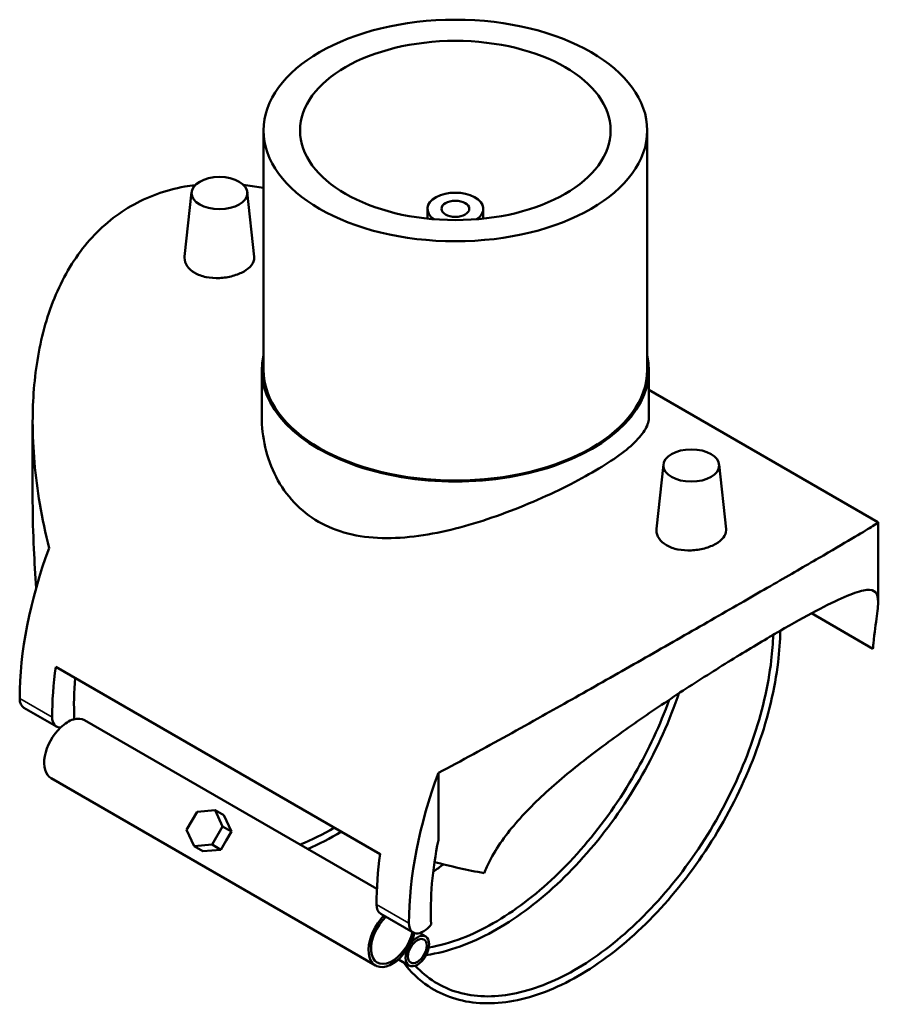
# Model space of a CAD drawing. Units: millimetres. Extents: x -82 to 1377, y -134 to 1050.
# Drawn here: x 1131 to 1377, y 717 to 999 of the extents above; entities that cross this region are included whole.
import ezdxf

# ---------------------------------------------------------------- set-up
doc = ezdxf.new("R2010")
doc.units = ezdxf.units.MM
doc.layers.add('Visible (ANSI)', color=7, linetype='Continuous', lineweight=50)
doc.layers.add('Visible Narrow (ANSI)', color=7, linetype='Continuous', lineweight=35)

msp = doc.modelspace()

# ---------------------------------------------------------------- linework, layer by layer
at = {"layer": 'Visible (ANSI)'}
for p, q in [((1200.58, 967.32), (1200.58, 898.74)), ((1310.58, 967.32), (1310.58, 898.74)), ((1179.97, 949.66), (1177.99, 931.18)), ((1195.94, 949.66), (1197.93, 931.13)), ((1247.58, 944.87), (1247.58, 942.05)), ((1263.58, 944.87), (1263.58, 942.05)), ((1200.08, 898.74), (1200.08, 885.24)), ((1311.08, 898.74), (1311.08, 885.24)), ((1311.08, 892.96), (1376.73, 855.06)), ((1134.42, 860.96), (1134.42, 883.85)), ((1315.22, 871.58), (1313.24, 853.09)), ((1331.19, 871.58), (1333.18, 853.04)), ((1376.75, 832.15), (1376.75, 855.04)), ((1357.68, 828.92), (1375.29, 818.74)), ((1141.05, 813.61), (1234.04, 759.92)), ((1131.92, 801.84), (1141.22, 796.47)), ((1149.31, 798.27), (1233.09, 749.9)), ((1250.73, 783.18), (1250.73, 763.93)), ((1139.71, 781.64), (1232.69, 727.96)), ((1181.53, 772.05), (1178.53, 766.85)), ((1186.7, 772.52), (1181.53, 772.05)), ((1189.2, 771.08), (1186.7, 772.52)), ((1188.88, 767.8), (1186.7, 772.52)), ((1189.2, 771.08), (1191.38, 766.36)), ((1185.88, 762.61), (1188.88, 767.8)), ((1188.88, 767.8), (1191.38, 766.36)), ((1178.53, 766.85), (1180.7, 762.13)), ((1191.38, 766.36), (1189.88, 763.76)), ((1180.7, 762.13), (1185.88, 762.61)), ((1183.2, 760.69), (1180.7, 762.13)), ((1185.88, 762.61), (1188.38, 761.16)), ((1189.88, 763.76), (1188.38, 761.16)), ((1188.38, 761.16), (1183.2, 760.69)), ((1234.2, 742.78), (1243.5, 737.41)), ((1245.39, 737.26), (1247.09, 736.27)), ((1239.25, 729.71), (1242.29, 727.96))]:
    msp.add_line(p, q, dxfattribs=at)
for centre, major_axis in [((1255.58, 967.32), (-55, 0)), ((1255.58, 967.32), (-44.5, 0)), ((1187.96, 949.38), (-8, 0)), ((1255.58, 944.87), (-4, 0)), ((1323.21, 871.29), (-8, 0)), ((1244.69, 732.11), (2.4, 4.16)), ((1244.69, 732.11), (-1.9, -3.29))]:
    msp.add_ellipse(centre, major_axis=major_axis, ratio=0.57735, dxfattribs=at)
for centre, major_axis, ratio, start_param, end_param in [((1255.58, 944.87), (-8, 0), 0.57735, 2.435519, 6.989259), ((1255.58, 898.74), (55.5, 0), 0.57735, 3.00726, 6.417517), ((1255.58, 898.74), (55, 0), 0.57735, 3.141593, 6.283185), ((1199.79, 844.4), (48.85, 84.61), 0.57735, 1.85667, 2.356194), ((1209.09, 839.03), (48.85, 84.61), 0.57735, 2.181662, 2.356194), ((1209.09, 839.03), (-44.42, -76.95), 0.57735, 5.394854, 5.553479), ((1134.85, 806.91), (-2.93, -5.07), 0.57735, 5.497787, 6.283185), ((1144.14, 801.54), (-2.93, -5.07), 0.57735, 5.497787, 6.636419), ((1144.51, 789.95), (4.8, 8.31), 0.57735, 0, 0.542538), ((1144.14, 801.54), (-2.93, -5.07), 0.57735, 1.289255, 1.350101), ((1144.51, 789.95), (-4.8, -8.31), 0.57735, 4.241543, 6.283185), ((1144.51, 789.95), (4.8, 8.31), 0.57735, 0.542538, 1.09995), ((1311.37, 779.98), (-48.85, -84.61), 0.57735, 4.998263, 5.497787), ((1311.37, 779.98), (44.42, 76.95), 0.57735, 2.09178, 2.411886), ((1302.07, 785.35), (-48.85, -84.61), 0.57735, 5.323254, 5.497787), ((1280.53, 797.79), (96.03, -12.59), 0.469287, 4.446612, 4.599834), ((1237.13, 747.85), (-2.93, -5.07), 0.57735, 5.497787, 6.283185), ((1237.49, 736.27), (-4.8, -8.31), 0.57735, 4.28336, 7.853982), ((1237.49, 736.27), (-4.3, -7.45), 0.57735, 4.229479, 8.336892), ((1246.43, 742.48), (-2.93, -5.07), 0.57735, 5.497787, 7.633287), ((1237.49, 736.27), (4.8, 8.31), 0.57735, 4.712389, 5.146161)]:
    msp.add_ellipse(centre, major_axis=major_axis, ratio=ratio, start_param=start_param, end_param=end_param, dxfattribs=at)
for points, knots in [([(1162.6, 945.65), (1167.27, 948.35), (1172.48, 950.23), (1179.01, 951.41), (1180.01, 951.56), (1181.02, 951.68)], [17.756987, 17.756987, 17.756987, 17.756987, 19.740361, 19.740361, 20.09413, 20.09413, 20.09413, 20.09413]), ([(1194.87, 951.7), (1195.05, 951.68), (1195.24, 951.66), (1197.13, 951.44), (1198.86, 951.17), (1200.58, 950.84)], [21.6628722, 21.6628722, 21.6628722, 21.6628722, 21.7237343, 21.7237343, 22.2926605, 22.2926605, 22.2926605, 22.2926605]), ([(1139.15, 847.6), (1138.09, 851.78), (1137.19, 856.04), (1135.13, 868.21), (1134.42, 876.17), (1134.42, 890.05), (1134.89, 896.41), (1137.05, 908.77), (1138.74, 914.77), (1143.44, 925.77), (1146.45, 930.8), (1153.69, 939.38), (1157.92, 942.95), (1162.6, 945.65)], [6.038508, 6.038508, 6.038508, 6.038508, 7.367619, 7.367619, 9.823491, 9.823491, 11.806865, 11.806865, 13.790239, 13.790239, 15.773613, 15.773613, 17.756987, 17.756987, 17.756987, 17.756987]), ([(1180.88, 926.5), (1179.99, 927.01), (1179.22, 927.68), (1178.21, 929.18), (1177.96, 930.01), (1177.97, 930.92), (1177.97, 931.05), (1177.99, 931.18)], [0, 0, 0, 0, 0.3768283, 0.3768283, 0.7536565, 0.7536565, 0.8158144, 0.8158144, 0.8158144, 0.8158144]), ([(1197.93, 931.13), (1197.94, 931.02), (1197.95, 930.91), (1197.94, 930.13), (1197.69, 929.42), (1196.66, 928.07), (1195.89, 927.45), (1194.12, 926.42), (1192.99, 925.96), (1190.54, 925.29), (1189.2, 925.08), (1186.69, 924.97), (1185.35, 925.06), (1182.89, 925.56), (1181.76, 925.98), (1180.88, 926.5)], [3.706276, 3.706276, 3.706276, 3.706276, 3.766718, 3.766718, 4.143155, 4.143155, 4.519592, 4.519592, 4.896029, 4.896029, 5.272466, 5.272466, 5.649295, 5.649295, 6.026123, 6.026123, 6.026123, 6.026123]), ([(1311.08, 885.24), (1311.08, 884.14), (1310.76, 882.97), (1309.4, 880.52), (1308.35, 879.23), (1305.55, 876.54), (1303.8, 875.13), (1299.7, 872.24), (1297.35, 870.76), (1292.3, 867.85), (1289.46, 866.33), (1283.31, 863.3), (1280.01, 861.79), (1273.17, 858.92), (1269.62, 857.56), (1262.53, 855.13), (1258.99, 854.06), (1252.15, 852.33), (1248.6, 851.6), (1241.52, 850.63), (1237.99, 850.39), (1231.16, 850.57), (1227.87, 850.99), (1221.72, 852.56), (1218.87, 853.72), (1213.8, 856.65), (1211.45, 858.5), (1207.35, 862.84), (1205.6, 865.33), (1202.81, 870.7), (1201.77, 873.58), (1200.4, 879.43), (1200.08, 882.4), (1200.08, 885.24)], [4.307515, 4.307515, 4.307515, 4.307515, 5.379064, 5.379064, 6.450614, 6.450614, 7.522163, 7.522163, 8.593712, 8.593712, 9.665262, 9.665262, 10.736811, 10.736811, 11.80836, 11.80836, 12.87991, 12.87991, 13.956788, 13.956788, 15.033667, 15.033667, 16.110546, 16.110546, 17.187425, 17.187425, 18.264303, 18.264303, 19.341182, 19.341182, 20.418061, 20.418061, 21.49494, 21.49494, 21.49494, 21.49494]), ([(1134.42, 860.96), (1134.42, 856.46), (1134.56, 851.92), (1134.95, 843.61), (1135.18, 839.83), (1135.41, 836.15)], [21.47284, 21.47284, 21.47284, 21.47284, 22.769073, 22.769073, 23.875719, 23.875719, 23.875719, 23.875719]), ([(1333.18, 853.04), (1333.19, 852.93), (1333.2, 852.82), (1333.19, 852.04), (1332.94, 851.33), (1331.91, 849.99), (1331.14, 849.36), (1329.37, 848.34), (1328.24, 847.87), (1325.79, 847.2), (1324.45, 847), (1321.94, 846.89), (1320.6, 846.97), (1318.14, 847.48), (1317.01, 847.9), (1315.24, 848.92), (1314.47, 849.6), (1313.46, 851.1), (1313.21, 851.93), (1313.22, 852.83), (1313.22, 852.96), (1313.24, 853.09)], [0.693214, 0.693214, 0.693214, 0.693214, 0.753657, 0.753657, 1.130094, 1.130094, 1.506531, 1.506531, 1.882968, 1.882968, 2.259405, 2.259405, 2.636233, 2.636233, 3.013061, 3.013061, 3.38989, 3.38989, 3.766718, 3.766718, 3.828876, 3.828876, 3.828876, 3.828876]), ([(1376.73, 855.06), (1376.74, 855.05), (1376.75, 855.05), (1376.75, 854.94), (1376.28, 854.6), (1374.11, 853.22), (1372.42, 852.2), (1367.72, 849.41), (1364.71, 847.64), (1357.47, 843.43), (1353.24, 840.98), (1348.57, 838.28)], [-25.872074, -25.872074, -25.872074, -25.872074, -25.690482, -25.690482, -23.707108, -23.707108, -21.723734, -21.723734, -19.740361, -19.740361, -17.756987, -17.756987, -17.756987, -17.756987]), ([(1348.57, 838.28), (1343.89, 835.58), (1338.68, 832.58), (1327.59, 826.21), (1321.71, 822.85), (1309.77, 816.02), (1303.69, 812.56), (1291.79, 805.82), (1285.98, 802.54), (1273.78, 795.71), (1267.12, 792.01), (1257.32, 786.68), (1253.97, 784.88), (1250.73, 783.18)], [-17.756987, -17.756987, -17.756987, -17.756987, -15.773613, -15.773613, -13.790239, -13.790239, -11.806865, -11.806865, -9.823491, -9.823491, -7.367619, -7.367619, -6.038508, -6.038508, -6.038508, -6.038508]), ([(1348.57, 823.83), (1352.33, 826), (1355.85, 827.96), (1362.08, 831.25), (1364.8, 832.58), (1369.33, 834.54), (1371.15, 835.18), (1373.94, 835.74), (1374.92, 835.67), (1376.24, 834.9), (1376.61, 834.16), (1376.82, 831.82), (1376.67, 830.23), (1376.12, 826.03), (1375.73, 823.43), (1375.38, 819.74), (1375.34, 819.25), (1375.29, 818.74)], [39.1469, 39.1469, 39.1469, 39.1469, 40.744712, 40.744712, 42.342523, 42.342523, 43.940335, 43.940335, 45.538146, 45.538146, 47.202576, 47.202576, 48.867006, 48.867006, 50.531437, 50.531437, 50.777846, 50.777846, 50.777846, 50.777846]), ([(1348.72, 823.91), (1348.67, 821.01), (1348.47, 818.01), (1347.19, 807.33), (1345.28, 799.32), (1339.68, 783.33), (1335.99, 775.36), (1327.2, 760.24), (1322.1, 753.1), (1311, 740.36), (1305.01, 734.77), (1292.7, 725.71), (1286.39, 722.24), (1274.1, 717.81), (1268.12, 716.84), (1257.14, 717.53), (1252.14, 719.17), (1245.16, 723.85), (1242.74, 726.15), (1240.68, 728.89)], [1.588841, 1.588841, 1.588841, 1.588841, 1.717904, 1.717904, 2.039917, 2.039917, 2.361579, 2.361579, 2.683094, 2.683094, 3.004766, 3.004766, 3.326789, 3.326789, 3.648372, 3.648372, 3.965281, 3.965281, 4.167318, 4.167318, 4.167318, 4.167318]), ([(1346.69, 822.74), (1346.61, 820.36), (1346.43, 817.92), (1345.28, 808.07), (1343.47, 800.31), (1338.1, 784.75), (1334.54, 776.96), (1326.06, 762.15), (1321.12, 755.13), (1310.38, 742.59), (1304.57, 737.07), (1292.7, 728.08), (1286.63, 724.62), (1274.85, 720.07), (1269.14, 718.99), (1258.62, 719.27), (1253.82, 720.66), (1247.66, 724.5), (1245.78, 726.07), (1244.09, 727.91)], [1.607092, 1.607092, 1.607092, 1.607092, 1.714521, 1.714521, 2.032473, 2.032473, 2.35079, 2.35079, 2.669264, 2.669264, 2.98759, 2.98759, 3.305553, 3.305553, 3.623761, 3.623761, 3.946261, 3.946261, 4.107017, 4.107017, 4.107017, 4.107017]), ([(1263.88, 754.42), (1264.11, 755.03), (1264.37, 755.65), (1266.49, 760.36), (1269.14, 764.26), (1275.47, 771.8), (1279.16, 775.43), (1287.07, 782.47), (1291.3, 785.87), (1299.65, 792.21), (1304.08, 795.4), (1313.22, 801.73), (1317.93, 804.87), (1327.26, 810.91), (1331.88, 813.81), (1340.65, 819.18), (1344.8, 821.65), (1348.57, 823.83)], [27.515954, 27.515954, 27.515954, 27.515954, 27.762364, 27.762364, 29.426794, 29.426794, 31.091224, 31.091224, 32.755654, 32.755654, 34.353465, 34.353465, 35.951277, 35.951277, 37.549089, 37.549089, 39.1469, 39.1469, 39.1469, 39.1469]), ([(1319.66, 805.98), (1319.52, 805.57), (1319.38, 805.16), (1316.44, 796.75), (1312.75, 788.78), (1303.95, 773.66), (1298.86, 766.52), (1287.76, 753.79), (1281.76, 748.2), (1269.45, 739.13), (1263.15, 735.67), (1253.68, 732.25), (1250.4, 731.41), (1247.22, 730.95)], [2.023398, 2.023398, 2.023398, 2.023398, 2.039917, 2.039917, 2.361579, 2.361579, 2.683094, 2.683094, 3.004766, 3.004766, 3.326789, 3.326789, 3.500652, 3.500652, 3.500652, 3.500652]), ([(1316.9, 804.16), (1314.3, 796.97), (1310.97, 789.81), (1302.81, 775.57), (1297.87, 768.55), (1287.13, 756.01), (1281.33, 750.49), (1269.45, 741.51), (1263.38, 738.04), (1254.26, 734.51), (1251.07, 733.62), (1247.99, 733.1)], [2.056931, 2.056931, 2.056931, 2.056931, 2.35079, 2.35079, 2.669264, 2.669264, 2.98759, 2.98759, 3.305553, 3.305553, 3.480502, 3.480502, 3.480502, 3.480502]), ([(1211.05, 762.63), (1211.07, 762.64), (1211.1, 762.65), (1214.37, 763.92), (1217.65, 765.53), (1220.94, 767.48)], [2.9784122, 2.9784122, 2.9784122, 2.9784122, 2.9799767, 2.9799767, 3.1545498, 3.1545498, 3.1545498, 3.1545498])]:
    msp.add_open_spline(points, degree=3, knots=knots, dxfattribs=at)
for points in [[(1213.25, 761.35), (1216.46, 762.7), (1219.7, 764.36), (1222.92, 766.34)], [(1249.24, 754.89), (1250.22, 755.55), (1251.2, 756.24), (1252.17, 756.95)], [(1249.6, 757.56), (1249.62, 757.57), (1249.63, 757.59), (1249.65, 757.6)]]:
    msp.add_open_spline(points, degree=3, dxfattribs=at)
at = {"layer": 'Visible Narrow (ANSI)'}
for p, q in [((1140, 799.15), (1130.71, 804.52)), ((1242.29, 740.09), (1232.99, 745.46))]:
    msp.add_line(p, q, dxfattribs=at)

doc.saveas('drawing.dxf')
